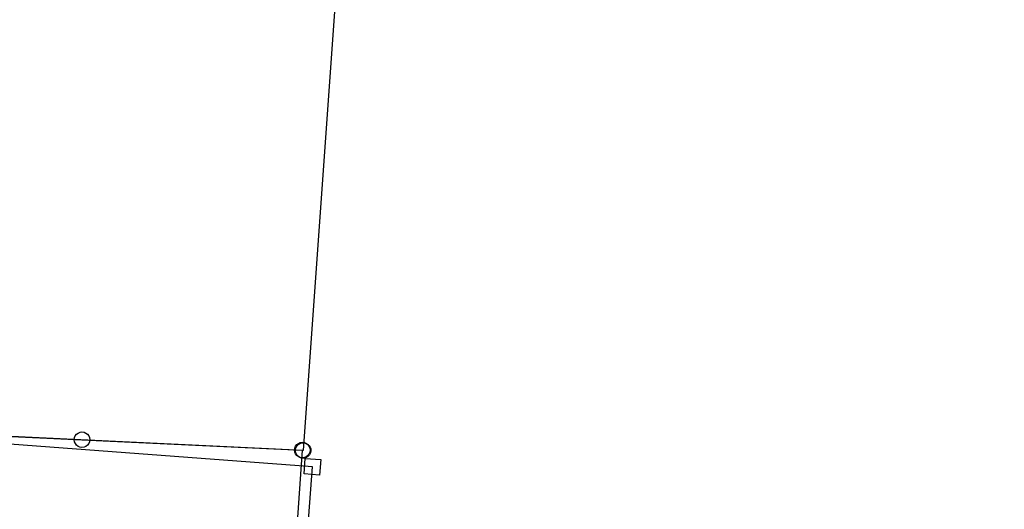
# Model space of a CAD drawing. Units: feet. Extents: x 1962109 to 2000761, y 503958 to 541927.
# Drawn here: x 1966988 to 1968507, y 524859 to 525614 of the extents above; entities that cross this region are included whole.
import ezdxf

# ---------------------------------------------------------------- set-up
doc = ezdxf.new("R2010")
doc.units = ezdxf.units.FT
doc.header["$MEASUREMENT"] = 0
doc.layers.add('DEED', color=30, linetype='CONTINUOUS')
doc.layers.add('SURVEY', color=2, linetype='CONTINUOUS')
doc.styles.get("Standard").update_dxf_attribs({"font": 'romans.shx', "height": 40})

# ---------------------------------------------------------------- blocks, each defined once
blk = doc.blocks.new('WASHINGTONWSA$C4510195A-flat-1')
at = {"layer": 'SURVEY', "color": 6, "ltscale": 40}
for p, q in [((1064.2, 829.3), (1349.8, 940.4)), ((1349.8, 940.4), (1064.2, 829.3)), ((1349.8, 940.4), (1352.4, 165)), ((57.7, 148.1), (-16.3, 147.2))]:
    blk.add_line(p, q, dxfattribs=at)
at = {"layer": 'SURVEY', "color": 6}
for points in [[(1063.2, 1135.8), (1348.8, 1246.9), (1349.8, 940.4), (1348.8, 1246.9)], [(1352.4, 165), (667.4, 156.1), (669.4, 1013.3), (739.9, 1026.6), (848.3, 1060.6), (1063.2, 1135.8)], [(667.4, 156.1), (57.7, 148.1), (76.4, 989.3), (540.4, 1007.6), (669.4, 1013.3), (667.4, 156.1)]]:
    blk.add_lwpolyline(points, dxfattribs=at)
for points in [[(1065.4, 1150.6), (1069.2, 1149.5), (1072.4, 1147.4), (1075.1, 1144.7), (1077, 1141.3), (1078.1, 1137.5), (1077.9, 1133.5), (1076.8, 1129.8), (1074.7, 1126.5), (1072, 1123.8), (1068.6, 1121.9), (1064.8, 1120.9), (1060.9, 1121.1), (1057.1, 1122.2), (1053.9, 1124.2), (1051.2, 1126.9), (1049.3, 1130.4), (1048.2, 1134.2), (1048.4, 1138.1), (1049.5, 1141.9), (1051.6, 1145.1), (1054.3, 1147.8), (1057.7, 1149.7), (1061.5, 1150.7)], [(1064.2, 829.3), (1063.2, 1135.8)], [(671.6, 1028), (675.4, 1026.9), (678.6, 1024.9), (681.3, 1022.1), (683.2, 1018.7), (684.3, 1014.9), (684.1, 1011), (683, 1007.2), (680.9, 1004), (678.2, 1001.3), (674.8, 999.4), (671, 998.4), (667.1, 998.5), (663.3, 999.6), (660.1, 1001.7), (657.4, 1004.4), (655.5, 1007.8), (654.4, 1011.6), (654.6, 1015.6), (655.7, 1019.3), (657.8, 1022.5), (660.5, 1025.3), (663.9, 1027.1), (667.7, 1028.2)], [(78.7, 1004), (82.4, 1002.9), (85.7, 1000.9), (88.4, 998.1), (90.3, 994.7), (91.3, 990.9), (91.1, 987), (90, 983.2), (88, 980), (85.3, 977.3), (81.8, 975.4), (78, 974.4), (74.1, 974.5), (70.4, 975.6), (67.1, 977.7), (64.4, 980.4), (62.5, 983.8), (61.5, 987.6), (61.6, 991.6), (62.7, 995.3), (64.8, 998.5), (67.5, 1001.3), (70.9, 1003.1), (74.7, 1004.2)], [(1352.1, 955.1), (1355.9, 954), (1359.1, 952), (1361.8, 949.3), (1363.7, 945.9), (1364.8, 942), (1364.6, 938.1), (1363.5, 934.4), (1361.4, 931.1), (1358.7, 928.4), (1355.3, 926.5), (1351.5, 925.5), (1347.6, 925.6), (1343.8, 926.7), (1340.6, 928.8), (1337.9, 931.5), (1336, 934.9), (1334.9, 938.7), (1335.1, 942.7), (1336.2, 946.4), (1338.3, 949.7), (1341, 952.4), (1344.4, 954.3), (1348.2, 955.3)], [(1066.5, 844), (1070.2, 843), (1073.4, 840.9), (1076.2, 838.2), (1078, 834.8), (1079.1, 831), (1078.9, 827), (1077.8, 823.3), (1075.8, 820), (1073, 817.3), (1069.6, 815.4), (1065.8, 814.4), (1061.9, 814.6), (1058.1, 815.7), (1054.9, 817.7), (1052.2, 820.4), (1050.3, 823.8), (1049.3, 827.7), (1049.4, 831.6), (1050.5, 835.3), (1052.6, 838.6), (1055.3, 841.3), (1058.7, 843.2), (1062.5, 844.2)], [(669.7, 170.8), (673.4, 169.7), (676.7, 167.7), (679.4, 165), (681.3, 161.6), (682.3, 157.7), (682.1, 153.8), (681, 150.1), (679, 146.8), (676.3, 144.1), (672.8, 142.2), (669, 141.2), (665.1, 141.3), (661.4, 142.4), (658.1, 144.5), (655.4, 147.2), (653.5, 150.6), (652.5, 154.4), (652.6, 158.4), (653.7, 162.1), (655.8, 165.4), (658.5, 168.1), (661.9, 170), (665.7, 171)], [(1354.7, 179.8), (1358.4, 178.7), (1361.7, 176.6), (1364.4, 173.9), (1366.3, 170.5), (1367.3, 166.7), (1367.1, 162.7), (1366.1, 159), (1364, 155.7), (1361.3, 153), (1357.9, 151.1), (1354.1, 150.1), (1350.1, 150.3), (1346.4, 151.4), (1343.1, 153.4), (1340.4, 156.1), (1338.5, 159.6), (1337.5, 163.4), (1337.7, 167.3), (1338.8, 171), (1340.8, 174.3), (1343.5, 177), (1346.9, 178.9), (1350.8, 179.9)], [(60, 162.9), (63.8, 161.8), (67, 159.7), (69.7, 157), (71.6, 153.6), (72.7, 149.8), (72.5, 145.9), (71.4, 142.1), (69.3, 138.9), (66.6, 136.1), (63.2, 134.3), (59.4, 133.2), (55.5, 133.4), (51.7, 134.5), (48.5, 136.6), (45.8, 139.3), (43.9, 142.7), (42.8, 146.5), (43, 150.4), (44.1, 154.2), (46.2, 157.4), (48.9, 160.1), (52.3, 162), (56.1, 163.1)]]:
    blk.add_lwpolyline(points, close=True, dxfattribs=at)
at = {"layer": 'SURVEY', "color": 6, "ltscale": 40}
for s, height, rotation, p in [('2.0128 Ac.', 30, 6.3258, (1088.9, 987.5)), ('11.715 Ac.', 30, 6.3258, (265.9, 692.6)), ('13.0257 Ac.', 40, 0.9019, (791.4, 677.2))]:
    blk.add_text(s, height=height, rotation=rotation, dxfattribs=at).set_placement(p)
at = {"layer": 'SURVEY', "color": 6, "ltscale": 10, "insert": (1204.2, 1058.1), "char_height": 20, "width": 178.028, "attachment_point": 5, "rotation": 6.2464}
blk.add_mtext('{\\C1;WS18-002}', dxfattribs=at)
at = {"layer": 'SURVEY', "color": 1, "char_height": 20, "width": 190.07, "attachment_point": 1}
for s, insert, rotation in [('WS18-041', (303.7, 763.8), 5.9246), ('WS18-039', (906.3, 660.8), 0.5007)]:
    blk.add_mtext(s, dxfattribs=dict(at, insert=insert, rotation=rotation))
blk = doc.blocks.new('A$C76B761F0-flat-1')
at = {"layer": 'SURVEY', "color": 4, "linetype": 'Continuous', "ltscale": 40}
for p, q in [((2062.3, 2034.3), (2062.4, 2058.3)), ((2062.4, 2058.3), (2086.4, 2058.2)), ((2086.4, 2058.2), (2086.3, 2034.2)), ((2086.3, 2034.2), (2062.3, 2034.3))]:
    blk.add_line(p, q, dxfattribs=at)
at = {"layer": 'SURVEY', "color": 4}
blk.add_lwpolyline([(217.6, 29.3), (221.6, 854.3), (1129.1, 849.9), (1125.1, 24.9), (2748.6, 17.1), (2753.8, 1079.7), (2069.7, 1083), (2074.4, 2046.2), (21.8, 2056.2), (17.2, 1100.2), (12, 37.6), (223.2, 36.6)], dxfattribs=at)
blk = doc.blocks.new('A$C75653B50-flat-1')
at = {"layer": 'SURVEY', "ltscale": 40}
for p, q in [((1560.8, 1510.8), (1555.4, 30.7)), ((1555.4, 30.7), (545, 10.8))]:
    blk.add_line(p, q, dxfattribs=at)
at = {"layer": 'SURVEY'}
for points in [[(1565.7, 24.7), (1563.8, 22.3), (1561.4, 20.4), (1558.5, 19.2), (1555.4, 18.7), (1552.3, 19.2), (1549.4, 20.4), (1547, 22.3), (1545.1, 24.7), (1543.9, 27.6), (1543.4, 30.7), (1543.9, 33.9), (1545.1, 36.7)], [(1545.1, 36.7), (1547.1, 39.1), (1549.5, 41), (1552.4, 42.2), (1555.5, 42.7), (1558.6, 42.2), (1561.5, 41), (1563.9, 39.1), (1565.8, 36.7), (1567, 33.8), (1567.4, 30.7), (1567, 27.6), (1565.7, 24.7)]]:
    blk.add_lwpolyline(points, dxfattribs=at)
blk = doc.blocks.new('A$C6A4A7E13-flat-1')
at = {"layer": 'SURVEY', "color": 6, "linetype": 'Continuous', "ltscale": 40}
for p, q in [((2033.4, 1776.9), (2035.2, 1779.5)), ((2035.2, 1779.5), (2037.5, 1781.5)), ((2037.5, 1781.5), (2040.2, 1782.9)), ((2040.2, 1782.9), (2043.3, 1783.6)), ((2043.3, 1783.6), (2046.5, 1783.3)), ((2046.5, 1783.3), (2049.4, 1782.3)), ((2049.4, 1782.3), (2051.9, 1780.6)), ((2051.9, 1780.6), (2054, 1778.3)), ((2054, 1778.3), (2055.4, 1775.5)), ((1692, 1764.1), (1692.2, 1767.3)), ((1692.7, 1761.1), (1692, 1764.1)), ((1692.2, 1767.3), (1693.2, 1770.2)), ((1693.2, 1770.2), (1695, 1772.8)), ((1695, 1772.8), (1697.3, 1774.8)), ((1697.3, 1774.8), (1700.1, 1776.2)), ((1700.1, 1776.2), (1703.1, 1776.9)), ((1703.1, 1776.9), (1706.3, 1776.6)), ((1706.3, 1776.6), (1709.2, 1775.6)), ((1709.2, 1775.6), (1711.8, 1773.9)), ((1711.8, 1773.9), (1713.8, 1771.6)), ((1713.8, 1771.6), (1715.2, 1768.8)), ((1715.6, 1762.6), (1714.6, 1759.6)), ((1715.2, 1768.8), (1715.9, 1765.7)), ((1715.9, 1765.7), (1715.6, 1762.6)), ((2032.2, 1770.8), (2032.4, 1774)), ((2032.8, 1767.8), (2032.2, 1770.8)), ((2032.4, 1774), (2033.4, 1776.9)), ((2034.2, 1765), (2032.8, 1767.8)), ((2036.3, 1762.7), (2034.2, 1765)), ((2038.8, 1760.9), (2036.3, 1762.7)), ((2053.1, 1763.8), (2050.8, 1761.8)), ((2054.8, 1766.3), (2053.1, 1763.8)), ((2055.8, 1769.3), (2054.8, 1766.3)), ((2055.4, 1775.5), (2056.1, 1772.4)), ((2056.1, 1772.4), (2055.8, 1769.3)), ((1694.1, 1758.3), (1692.7, 1761.1)), ((1696.1, 1756), (1694.1, 1758.3)), ((1698.6, 1754.2), (1696.1, 1756)), ((1701.6, 1753.2), (1698.6, 1754.2)), ((1704.7, 1753), (1701.6, 1753.2)), ((1707.8, 1753.6), (1704.7, 1753)), ((1710.6, 1755), (1707.8, 1753.6)), ((1712.9, 1757.1), (1710.6, 1755)), ((1714.6, 1759.6), (1712.9, 1757.1)), ((2041.8, 1759.9), (2038.8, 1760.9)), ((2044.9, 1759.7), (2041.8, 1759.9)), ((2048, 1760.4), (2044.9, 1759.7)), ((2050.8, 1761.8), (2048, 1760.4))]:
    blk.add_line(p, q, dxfattribs=at)
at = {"layer": 'SURVEY', "color": 6, "ltscale": 40}
for p, q in [((1361.8, 1758.2), (1703.9, 1764.9)), ((1703.9, 1764.9), (2044.1, 1771.6)), ((2044.1, 1771.6), (2043.5, 1537.6))]:
    blk.add_line(p, q, dxfattribs=at)

msp = doc.modelspace()

# ---------------------------------------------------------------- block references
at = {"layer": 'DEED', "ltscale": 40}
for name, p, rotation in [('A$C75653B50-flat-1', (1965871.6, 525023.8), 356.1368147396791), ('A$C76B761F0-flat-1', (1965227.9, 523027.9), 356), ('A$C6A4A7E13-flat-1', (1965266.3, 523319.2), 356.1661020967391), ('WASHINGTONWSA$C4510195A-flat-1', (1968041.8, 523814.2), 356)]:
    msp.add_blockref(name, p, dxfattribs=dict(at, rotation=rotation))

doc.saveas('drawing.dxf')
